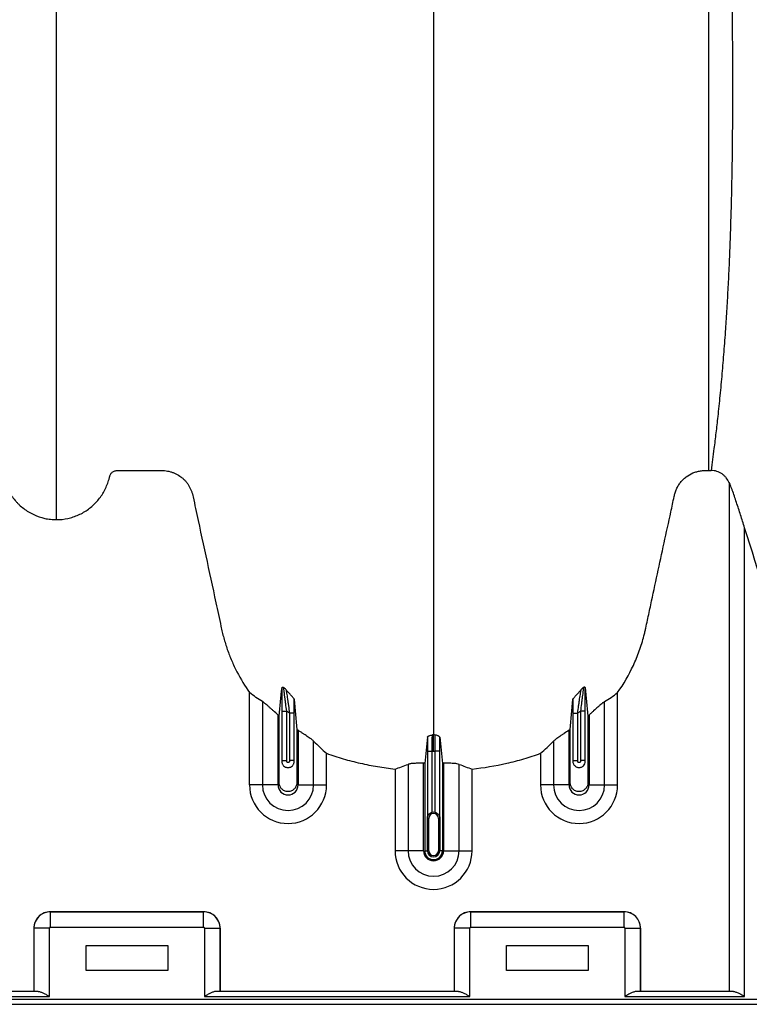
# Model space of a CAD drawing. Units: inches. Extents: x 172 to 1760, y 281 to 878.
# Drawn here: x 305 to 317, y 410 to 425 of the extents above; entities that cross this region are included whole.
import ezdxf

# ---------------------------------------------------------------- set-up
doc = ezdxf.new("R2010")
doc.units = ezdxf.units.IN
doc.header["$MEASUREMENT"] = 0

msp = doc.modelspace()

# ---------------------------------------------------------------- linework, layer by layer
at = {"color": 7, "linetype": 'Continuous', "lineweight": 25}
for p, q in [((315.886, 418.165), (315.927, 418.165)), ((316.206, 417.974), (316.206, 410.116)), ((316.446, 410.041), (316.446, 417.281)), ((308.791, 413.307), (308.791, 414.734)), ((314.482, 413.307), (314.482, 414.734)), ((308.992, 414.595), (308.992, 413.307)), ((314.281, 413.307), (314.281, 414.595)), ((309.231, 413.307), (309.231, 414.387)), ((309.29, 414.448), (309.365, 414.448)), ((309.29, 414.448), (309.29, 413.671)), ((309.365, 413.682), (309.365, 414.448)), ((309.482, 414.417), (309.407, 414.417)), ((309.407, 414.417), (309.407, 413.682)), ((309.482, 413.671), (309.482, 414.417)), ((313.79, 414.417), (313.865, 414.417)), ((313.79, 414.417), (313.79, 413.671)), ((313.865, 413.682), (313.865, 414.417)), ((313.982, 414.448), (313.907, 414.448)), ((313.907, 414.448), (313.907, 413.682)), ((313.982, 413.671), (313.982, 414.448)), ((314.041, 414.387), (314.041, 413.307)), ((309.541, 414.151), (309.541, 413.307)), ((313.731, 413.307), (313.731, 414.151)), ((309.781, 413.307), (309.781, 413.983)), ((313.492, 413.983), (313.492, 413.307)), ((309.982, 413.307), (309.982, 413.797)), ((311.54, 413.83), (311.615, 413.83)), ((311.54, 413.83), (311.54, 412.801)), ((311.615, 412.883), (311.615, 413.83)), ((311.732, 413.83), (311.657, 413.83)), ((311.657, 413.83), (311.657, 412.883)), ((311.732, 412.801), (311.732, 413.83)), ((313.291, 413.797), (313.291, 413.307)), ((309.29, 413.682), (309.365, 413.682)), ((309.482, 413.682), (309.407, 413.682)), ((311.242, 413.625), (311.242, 412.29)), ((311.481, 412.29), (311.481, 413.641)), ((311.499, 413.64), (311.499, 412.29)), ((311.773, 413.64), (311.773, 412.29)), ((311.791, 413.641), (311.791, 412.29)), ((312.031, 412.29), (312.031, 413.625)), ((313.79, 413.682), (313.865, 413.682)), ((313.982, 413.682), (313.907, 413.682)), ((311.041, 413.551), (311.041, 412.29)), ((312.232, 412.29), (312.232, 413.551)), ((309.231, 413.307), (308.791, 413.307)), ((309.541, 413.307), (309.982, 413.307)), ((313.731, 413.307), (313.291, 413.307)), ((314.041, 413.307), (314.482, 413.307)), ((311.561, 412.79), (311.541, 412.79)), ((311.541, 412.29), (311.541, 412.79)), ((311.541, 412.79), (311.541, 412.29)), ((311.561, 412.29), (311.561, 412.79)), ((311.712, 412.79), (311.731, 412.79)), ((311.712, 412.79), (311.712, 412.29)), ((311.731, 412.79), (311.731, 412.29)), ((311.731, 412.29), (311.731, 412.79)), ((311.481, 412.29), (311.041, 412.29)), ((311.499, 412.29), (311.561, 412.29)), ((311.773, 412.29), (311.712, 412.29)), ((311.791, 412.29), (312.232, 412.29)), ((308.081, 411.348), (305.711, 411.348)), ((305.711, 411.108), (305.711, 411.348)), ((305.711, 411.348), (305.711, 411.348)), ((305.711, 411.348), (308.081, 411.348)), ((308.081, 411.108), (308.081, 411.348)), ((308.081, 411.348), (308.081, 411.348)), ((314.581, 411.348), (312.211, 411.348)), ((312.211, 411.108), (312.211, 411.348)), ((312.211, 411.348), (312.211, 411.348)), ((312.211, 411.348), (314.581, 411.348)), ((314.581, 411.108), (314.581, 411.348)), ((314.581, 411.348), (314.581, 411.348)), ((305.696, 411.093), (305.456, 411.093)), ((305.456, 411.093), (305.456, 410.116)), ((305.456, 411.093), (305.456, 411.093)), ((305.456, 411.093), (305.456, 410.116)), ((305.696, 410.041), (305.696, 411.093)), ((305.711, 411.108), (308.081, 411.108)), ((308.096, 411.093), (308.096, 410.041)), ((308.096, 411.093), (308.336, 411.093)), ((308.336, 410.116), (308.336, 411.093)), ((308.336, 411.093), (308.336, 411.093)), ((308.336, 411.093), (308.336, 410.116)), ((312.196, 411.093), (311.956, 411.093)), ((311.956, 411.093), (311.956, 410.116)), ((311.956, 411.093), (311.956, 411.093)), ((311.956, 411.093), (311.956, 410.116)), ((312.196, 410.041), (312.196, 411.093)), ((312.211, 411.108), (314.581, 411.108)), ((314.596, 411.093), (314.596, 410.041)), ((314.596, 411.093), (314.836, 411.093)), ((314.836, 410.116), (314.836, 411.093)), ((314.836, 411.093), (314.836, 411.093)), ((314.836, 411.093), (314.836, 410.116)), ((306.266, 410.828), (307.526, 410.828)), ((306.266, 410.438), (306.266, 410.828)), ((307.526, 410.828), (307.526, 410.438)), ((312.766, 410.438), (312.766, 410.828)), ((312.766, 410.828), (314.026, 410.828)), ((314.026, 410.828), (314.026, 410.438)), ((307.526, 410.438), (306.266, 410.438)), ((314.026, 410.438), (312.766, 410.438)), ((305.522, 410.116), (282.77, 410.116)), ((312.022, 410.116), (308.27, 410.116)), ((316.272, 410.116), (314.77, 410.116)), ((319.636, 409.993), (273.091, 409.993)), ((282.596, 410.041), (305.696, 410.041)), ((308.096, 410.041), (312.196, 410.041)), ((314.596, 410.041), (316.446, 410.041)), ((268.796, 409.918), (319.636, 409.918))]:
    msp.add_line(p, q, dxfattribs=at)
for centre, radius, start, end in [((309.386, 413.307), 0.596, 180, 0), ((309.386, 413.307), 0.395, 180, 0), ((309.386, 413.307), 0.155, 180, 0), ((313.886, 413.307), 0.596, 180, 0), ((313.886, 413.307), 0.395, 180, 0), ((313.886, 413.307), 0.155, 180, 0), ((311.636, 412.79), 0.0753, 360, 180), ((311.636, 412.79), 0.095, 77.045, 102.955), ((311.636, 412.29), 0.596, 180, 0), ((311.636, 412.29), 0.395, 180, 0), ((311.636, 412.29), 0.155, 180, 0), ((311.636, 412.29), 0.137, 180, 0), ((311.636, 412.29), 0.0949, 180, 0), ((311.636, 412.29), 0.095, 180, 0), ((311.636, 412.29), 0.0753, 180, 0), ((305.712, 411.092), 0.255, 90.0762, 179.9238), ((305.711, 411.093), 0.255, 89.9881, 180.0119), ((308.081, 411.092), 0.255, 0.0762, 89.9238), ((308.081, 411.093), 0.255, 359.9881, 90.0119), ((312.212, 411.092), 0.255, 90.0762, 179.9238), ((312.211, 411.093), 0.255, 89.9881, 180.0119), ((314.581, 411.092), 0.255, 0.0762, 89.9238), ((314.581, 411.093), 0.255, 359.9881, 90.0119), ((305.711, 411.093), 0.015, 89.9881, 180.0119), ((308.081, 411.093), 0.015, 359.9881, 90.0119), ((312.211, 411.093), 0.015, 89.9881, 180.0119), ((314.581, 411.093), 0.015, 359.9881, 90.0119)]:
    msp.add_arc(centre, radius, start, end, dxfattribs=at)
for points, knots in [([(305.806, 417.405), (305.806, 417.423), (305.806, 417.508), (305.806, 417.659), (305.806, 417.857), (305.806, 418.02), (305.806, 418.151), (305.806, 418.249), (305.806, 418.347), (305.806, 418.444), (305.806, 418.543), (305.806, 418.641), (305.806, 418.74), (305.806, 418.839), (305.806, 418.939), (305.806, 419.039), (305.806, 419.14), (305.806, 419.242), (305.806, 419.345), (305.806, 419.448), (305.806, 419.553), (305.806, 419.694), (305.806, 419.873), (305.806, 420.057), (305.806, 420.207), (305.806, 420.321), (305.806, 420.437), (305.806, 420.555), (305.806, 420.675), (305.806, 420.786), (305.806, 420.889), (305.806, 421.004), (305.806, 421.142), (305.806, 421.266), (305.806, 421.354), (305.806, 421.393), (305.806, 421.42), (305.806, 421.431), (305.806, 421.459), (305.806, 421.505), (305.806, 421.595), (305.806, 421.711), (305.806, 421.947), (305.806, 422.295), (305.806, 422.792), (305.806, 423.35), (305.806, 423.804), (305.806, 424.103), (305.806, 424.217), (305.806, 424.338), (305.806, 424.504), (305.806, 424.715), (305.806, 425.321), (305.806, 426.382), (305.806, 427.946), (305.806, 429.566), (305.806, 430.92), (305.806, 432.064), (305.806, 433.248), (305.806, 434.8), (305.806, 436.441), (305.806, 437.804), (305.806, 438.68), (305.806, 439.398), (305.806, 439.94), (305.806, 440.479), (305.806, 441.2), (305.806, 442.122), (305.806, 443.63), (305.806, 445.558), (305.806, 447.928), (305.806, 450.343), (305.806, 452.942), (305.806, 455.717), (305.806, 457.879), (305.806, 459.265), (305.806, 459.726), (305.806, 460.033), (305.806, 460.135), (305.806, 460.186)], [0.0114136, 0.0114136, 0.0114136, 0.0114136, 0.015625, 0.03125, 0.046875, 0.0625, 0.0703125, 0.078125, 0.0859375, 0.09375, 0.1015625, 0.109375, 0.1171875, 0.125, 0.1328125, 0.140625, 0.1484375, 0.15625, 0.1640625, 0.171875, 0.1796875, 0.1875, 0.203125, 0.21875, 0.2265625, 0.234375, 0.2421875, 0.25, 0.2578125, 0.265625, 0.2714844, 0.2773438, 0.2871094, 0.296875, 0.2998047, 0.3027344, 0.3037109, 0.3045881, 0.3046875, 0.3085938, 0.3125, 0.3203125, 0.328125, 0.3515625, 0.375, 0.3984375, 0.421875, 0.4255653, 0.4292557, 0.4333778, 0.4375, 0.4453125, 0.453125, 0.4921875, 0.53125, 0.5625, 0.59375, 0.609375, 0.625, 0.65625, 0.6875, 0.703125, 0.71875, 0.7267607, 0.7347715, 0.7423857, 0.75, 0.765625, 0.78125, 0.8125, 0.84375, 0.875, 0.90625, 0.9433594, 0.9804688, 0.9882812, 0.9960938, 0.9980469, 0.999995, 0.999995, 0.999995, 0.999995]), ([(311.636, 460.186), (311.636, 460.129), (311.636, 460.015), (311.636, 459.672), (311.636, 459.157), (311.636, 457.617), (311.636, 455.231), (311.636, 452.198), (311.636, 449.376), (311.636, 446.763), (311.636, 444.201), (311.636, 442.116), (311.636, 440.482), (311.636, 439.48), (311.636, 438.694), (311.636, 438.107), (311.636, 437.515), (311.636, 436.732), (311.636, 435.777), (311.636, 434.292), (311.636, 432.505), (311.636, 430.815), (311.636, 429.524), (311.636, 428.274), (311.636, 426.791), (311.636, 425.005), (311.636, 423.262), (311.636, 422.056), (311.636, 421.353), (311.636, 421.107), (311.636, 420.912), (311.636, 420.769), (311.636, 420.634), (311.636, 420.279), (311.636, 419.732), (311.636, 419.059), (311.636, 418.474), (311.636, 418.089), (311.636, 417.847), (311.636, 417.734), (311.636, 417.649), (311.636, 417.607), (311.636, 417.582), (311.636, 417.572), (311.636, 417.548), (311.636, 417.513), (311.636, 417.436), (311.636, 417.328), (311.636, 417.211), (311.636, 417.114), (311.636, 417.028), (311.636, 416.934), (311.636, 416.833), (311.636, 416.73), (311.636, 416.625), (311.636, 416.518), (311.636, 416.372), (311.636, 416.186), (311.636, 416.001), (311.636, 415.856), (311.636, 415.749), (311.636, 415.647), (311.636, 415.546), (311.636, 415.447), (311.636, 415.348), (311.636, 415.245), (311.636, 415.141), (311.636, 415.033), (311.636, 414.925), (311.636, 414.816), (311.636, 414.707), (311.636, 414.599), (311.636, 414.493), (311.636, 414.389), (311.636, 414.255), (311.636, 414.153), (311.636, 414.085), (311.636, 414.081)], [0.046021, 0.046021, 0.046021, 0.046021, 0.0479697, 0.0499228, 0.0577353, 0.0655478, 0.1026572, 0.1397666, 0.1710166, 0.2022666, 0.2335166, 0.2647666, 0.2803916, 0.2960166, 0.3036308, 0.3112451, 0.3192558, 0.3272666, 0.3428916, 0.3585166, 0.3897666, 0.4210166, 0.4366416, 0.4522666, 0.4835166, 0.5147666, 0.5538291, 0.5928916, 0.6007041, 0.6085166, 0.6126387, 0.6167609, 0.6204512, 0.6241416, 0.6475791, 0.6710166, 0.6944541, 0.7178916, 0.7257041, 0.7335166, 0.7374228, 0.7413291, 0.7414285, 0.7423056, 0.7432822, 0.7462119, 0.7491416, 0.7589072, 0.7686728, 0.7745322, 0.7803916, 0.7882041, 0.7960166, 0.8038291, 0.8116416, 0.8194541, 0.8272666, 0.8428916, 0.8585166, 0.8663291, 0.8741416, 0.8819541, 0.8897666, 0.8975791, 0.9053916, 0.9132041, 0.9210166, 0.9288291, 0.9366416, 0.9444541, 0.9522666, 0.9600791, 0.9678916, 0.9757041, 0.9835166, 0.9991416, 0.9999956, 0.9999956, 0.9999956, 0.9999956]), ([(315.886, 460.186), (315.886, 460.132), (315.886, 460.023), (315.886, 459.862), (315.886, 459.705), (315.886, 459.55), (315.886, 459.399), (315.886, 459.251), (315.886, 459.106), (315.886, 458.814), (315.886, 458.361), (315.886, 457.598), (315.886, 456.583), (315.886, 455.257), (315.886, 454.009), (315.886, 452.416), (315.886, 450.553), (315.886, 448.199), (315.886, 445.87), (315.886, 443.598), (315.886, 441.397), (315.886, 439.643), (315.886, 438.284), (315.886, 436.952), (315.886, 435.347), (315.886, 433.53), (315.886, 431.83), (315.886, 430.25), (315.886, 428.788), (315.886, 427.459), (315.886, 426.255), (315.886, 425.447), (315.886, 424.984), (315.886, 424.807), (315.886, 424.591), (315.886, 424.141), (315.886, 423.515), (315.886, 422.87), (315.886, 422.428), (315.886, 422.137), (315.886, 421.962), (315.886, 421.763), (315.886, 421.543), (315.886, 421.218), (315.886, 420.836), (315.886, 420.255), (315.886, 419.715), (315.886, 419.253), (315.886, 418.991), (315.886, 418.795), (315.886, 418.598), (315.886, 418.433), (315.886, 418.299), (315.886, 418.221), (315.886, 418.176), (315.886, 418.165)], [0, 0, 0, 0, 0.002131, 0.004219, 0.006266, 0.00827, 0.010232, 0.012152, 0.01403, 0.015866, 0.023534, 0.031673, 0.045602, 0.063151, 0.083509, 0.09452, 0.125867, 0.1573, 0.188944, 0.220903, 0.252268, 0.283704, 0.299438, 0.315209, 0.346938, 0.378686, 0.410244, 0.441753, 0.473347, 0.505142, 0.536377, 0.568726, 0.577831, 0.582383, 0.586931, 0.600552, 0.63226, 0.665316, 0.695671, 0.706414, 0.717001, 0.727426, 0.743342, 0.759182, 0.791679, 0.822686, 0.886198, 0.917956, 0.933835, 0.949713, 0.965592, 0.981471, 0.98941, 0.99735, 1, 1, 1, 1]), ([(315.904, 440.339), (315.904, 440.306), (315.904, 440.24), (315.904, 440.14), (315.904, 440.04), (315.904, 439.94), (315.905, 439.839), (315.905, 439.738), (315.906, 439.636), (315.906, 439.533), (315.907, 439.43), (315.908, 439.327), (315.908, 439.223), (315.909, 439.118), (315.91, 439.014), (315.911, 438.908), (315.913, 438.718), (315.917, 438.441), (315.922, 438.075), (315.928, 437.7), (315.937, 437.216), (315.95, 436.609), (315.967, 435.92), (315.986, 435.218), (316.006, 434.541), (316.026, 433.865), (316.053, 433.004), (316.087, 431.965), (316.125, 430.782), (316.16, 429.665), (316.189, 428.615), (316.213, 427.637), (316.232, 426.728), (316.244, 425.951), (316.251, 425.341), (316.255, 424.873), (316.258, 424.47), (316.258, 424.083), (316.258, 423.711), (316.255, 423.31), (316.25, 422.89), (316.243, 422.537), (316.237, 422.266), (316.231, 422.071), (316.225, 421.88), (316.217, 421.633), (316.205, 421.334), (316.188, 420.993), (316.169, 420.665), (316.148, 420.333), (316.123, 419.998), (316.095, 419.656), (316.064, 419.324), (316.033, 419.02), (316.002, 418.748), (315.975, 418.528), (315.95, 418.335), (315.935, 418.222), (315.927, 418.165)], [0, 0, 0, 0, 0.002018, 0.004051, 0.006099, 0.008162, 0.010241, 0.012334, 0.014443, 0.016567, 0.018706, 0.02086, 0.023029, 0.025214, 0.027414, 0.029629, 0.031859, 0.03942, 0.047242, 0.055327, 0.063674, 0.078892, 0.095513, 0.110294, 0.127305, 0.143181, 0.159059, 0.19085, 0.222671, 0.254433, 0.286204, 0.318039, 0.349553, 0.381698, 0.407108, 0.425983, 0.445222, 0.465757, 0.48697, 0.508861, 0.540008, 0.572482, 0.588232, 0.604091, 0.620061, 0.63614, 0.667726, 0.699794, 0.731602, 0.76345, 0.80013, 0.8362, 0.873298, 0.908951, 0.936878, 0.963514, 0.981645, 1, 1, 1, 1]), ([(302.822, 414.734), (302.892, 414.834), (302.956, 414.938), (303.067, 415.152), (303.116, 415.263), (303.167, 415.406), (303.177, 415.434), (303.196, 415.492), (303.205, 415.522), (303.221, 415.581), (303.229, 415.61), (303.244, 415.669), (303.251, 415.699), (303.283, 415.849), (303.309, 415.968), (303.437, 416.565), (303.541, 417.043), (303.657, 417.58), (303.673, 417.655), (303.691, 417.737), (303.695, 417.759), (303.699, 417.774), (303.7, 417.782), (303.705, 417.804), (303.71, 417.819), (303.719, 417.848), (303.725, 417.862), (303.744, 417.904), (303.759, 417.931), (303.785, 417.968), (303.794, 417.981), (303.814, 418.004), (303.825, 418.015), (303.858, 418.047), (303.881, 418.067), (303.92, 418.092), (303.933, 418.1), (303.96, 418.114), (303.974, 418.121), (304.016, 418.138), (304.046, 418.147), (304.091, 418.157), (304.106, 418.159), (304.137, 418.163), (304.152, 418.164), (304.182, 418.165), (304.197, 418.165), (304.228, 418.165), (304.243, 418.165), (304.289, 418.165), (304.319, 418.165), (304.472, 418.165), (304.594, 418.165), (304.746, 418.165), (304.777, 418.165), (304.822, 418.165), (304.838, 418.165), (304.857, 418.165), (304.86, 418.165), (304.868, 418.165), (304.872, 418.165), (304.883, 418.164), (304.891, 418.162), (304.912, 418.156), (304.926, 418.149), (304.944, 418.135), (304.95, 418.13), (304.96, 418.119), (304.965, 418.113), (304.973, 418.1), (304.976, 418.093), (304.981, 418.082), (304.982, 418.079), (304.984, 418.071), (304.985, 418.068), (304.989, 418.049), (304.993, 418.034), (305.006, 417.99), (305.016, 417.962), (305.039, 417.905), (305.051, 417.878), (305.094, 417.798), (305.128, 417.748), (305.177, 417.69), (305.188, 417.679), (305.208, 417.657), (305.219, 417.646), (305.252, 417.615), (305.275, 417.595), (305.323, 417.559), (305.348, 417.542), (305.387, 417.518), (305.4, 417.51), (305.427, 417.496), (305.44, 417.489), (305.509, 417.457), (305.566, 417.438), (305.654, 417.418), (305.685, 417.413), (305.745, 417.407), (305.776, 417.405), (305.806, 417.405)], [0, 0, 0, 0, 0.0625, 0.0625, 0.125, 0.125, 0.140625, 0.140625, 0.15625, 0.15625, 0.171875, 0.171875, 0.1875, 0.1875, 0.25, 0.25, 0.5, 0.5, 0.53125, 0.539063, 0.542969, 0.542969, 0.546875, 0.546875, 0.554688, 0.554688, 0.5625, 0.5625, 0.578125, 0.578125, 0.585938, 0.585938, 0.59375, 0.59375, 0.609375, 0.609375, 0.617188, 0.617188, 0.625, 0.625, 0.640625, 0.640625, 0.648438, 0.648438, 0.65625, 0.65625, 0.664063, 0.664063, 0.671875, 0.671875, 0.6875, 0.6875, 0.75, 0.75, 0.765625, 0.765625, 0.773438, 0.773438, 0.775391, 0.775391, 0.777344, 0.777344, 0.78125, 0.78125, 0.789063, 0.789063, 0.792969, 0.792969, 0.796875, 0.796875, 0.800781, 0.800781, 0.802734, 0.802734, 0.804688, 0.804688, 0.8125, 0.8125, 0.828125, 0.828125, 0.84375, 0.84375, 0.875, 0.875, 0.882813, 0.882813, 0.890625, 0.890625, 0.90625, 0.90625, 0.921875, 0.921875, 0.929688, 0.929688, 0.9375, 0.9375, 0.96875, 0.96875, 0.984375, 0.984375, 1, 1, 1, 1]), ([(305.806, 417.405), (305.865, 417.405), (305.924, 417.411), (306.009, 417.429), (306.038, 417.437), (306.08, 417.451), (306.094, 417.456), (306.121, 417.467), (306.135, 417.472), (306.201, 417.502), (306.252, 417.532), (306.323, 417.584), (306.346, 417.603), (306.39, 417.642), (306.41, 417.663), (306.449, 417.706), (306.468, 417.729), (306.502, 417.776), (306.518, 417.801), (306.563, 417.878), (306.586, 417.931), (306.61, 418.001), (306.614, 418.015), (306.62, 418.036), (306.622, 418.043), (306.624, 418.054), (306.625, 418.057), (306.627, 418.065), (306.628, 418.068), (306.63, 418.079), (306.633, 418.086), (306.639, 418.099), (306.643, 418.106), (306.651, 418.118), (306.656, 418.123), (306.666, 418.134), (306.672, 418.139), (306.684, 418.147), (306.691, 418.151), (306.704, 418.157), (306.711, 418.159), (306.725, 418.163), (306.733, 418.164), (306.747, 418.165), (306.755, 418.165), (306.792, 418.165), (306.822, 418.165), (306.971, 418.165), (307.09, 418.165), (307.269, 418.165), (307.329, 418.165), (307.396, 418.165), (307.403, 418.165), (307.418, 418.165), (307.426, 418.165), (307.448, 418.164), (307.463, 418.164), (307.507, 418.16), (307.537, 418.154), (307.581, 418.142), (307.596, 418.137), (307.625, 418.127), (307.639, 418.12), (307.68, 418.1), (307.706, 418.084), (307.743, 418.056), (307.755, 418.046), (307.778, 418.025), (307.788, 418.014), (307.809, 417.992), (307.819, 417.98), (307.837, 417.955), (307.845, 417.942), (307.869, 417.903), (307.883, 417.875), (307.898, 417.832), (307.903, 417.817), (307.911, 417.787), (307.914, 417.772), (307.931, 417.696), (307.944, 417.636), (308.061, 417.09), (308.166, 416.606), (308.297, 416), (308.323, 415.879), (308.356, 415.727), (308.362, 415.697), (308.376, 415.637), (308.384, 415.607), (308.409, 415.517), (308.427, 415.458), (308.468, 415.34), (308.491, 415.282), (308.541, 415.167), (308.568, 415.109), (308.654, 414.942), (308.719, 414.836), (308.791, 414.734)], [0, 0, 0, 0, 0.03125, 0.03125, 0.046875, 0.046875, 0.054687, 0.054687, 0.0625, 0.0625, 0.09375, 0.09375, 0.109375, 0.109375, 0.125, 0.125, 0.140625, 0.140625, 0.15625, 0.15625, 0.1875, 0.1875, 0.195312, 0.195312, 0.199219, 0.199219, 0.201172, 0.201172, 0.203125, 0.203125, 0.207031, 0.207031, 0.210937, 0.210937, 0.214844, 0.214844, 0.21875, 0.21875, 0.222656, 0.222656, 0.226562, 0.226562, 0.230469, 0.230469, 0.234375, 0.234375, 0.25, 0.25, 0.3125, 0.3125, 0.34375, 0.34375, 0.347656, 0.347656, 0.351562, 0.351562, 0.359375, 0.359375, 0.375, 0.375, 0.382812, 0.382812, 0.390625, 0.390625, 0.40625, 0.40625, 0.414062, 0.414062, 0.421875, 0.421875, 0.429687, 0.429687, 0.4375, 0.4375, 0.453125, 0.453125, 0.460937, 0.460937, 0.46875, 0.46875, 0.5, 0.5, 0.75, 0.75, 0.8125, 0.8125, 0.828125, 0.828125, 0.84375, 0.84375, 0.875, 0.875, 0.90625, 0.90625, 0.9375, 0.9375, 1, 1, 1, 1]), ([(314.482, 414.734), (314.576, 414.867), (314.657, 415.007), (314.759, 415.227), (314.79, 415.301), (314.845, 415.454), (314.869, 415.532), (314.894, 415.631), (314.899, 415.651), (314.909, 415.691), (314.913, 415.71), (314.926, 415.77), (314.952, 415.89), (315.012, 416.169), (315.063, 416.408), (315.167, 416.885), (315.236, 417.204), (315.322, 417.602), (315.339, 417.682), (315.358, 417.772), (315.36, 417.782), (315.365, 417.801), (315.368, 417.811), (315.377, 417.84), (315.384, 417.859), (315.4, 417.896), (315.41, 417.914), (315.431, 417.949), (315.443, 417.965), (315.468, 417.997), (315.481, 418.012), (315.503, 418.033), (315.51, 418.04), (315.526, 418.053), (315.534, 418.06), (315.574, 418.09), (315.609, 418.11), (315.666, 418.134), (315.685, 418.14), (315.724, 418.151), (315.744, 418.155), (315.784, 418.162), (315.804, 418.163), (315.835, 418.165), (315.845, 418.165), (315.865, 418.165), (315.875, 418.165), (315.886, 418.165)], [0, 0, 0, 0, 0.125, 0.125, 0.1875, 0.1875, 0.25, 0.25, 0.265625, 0.265625, 0.28125, 0.28125, 0.3125, 0.375, 0.5, 0.5, 0.75, 0.75, 0.8125, 0.8125, 0.820313, 0.820313, 0.828125, 0.828125, 0.84375, 0.84375, 0.859375, 0.859375, 0.875, 0.875, 0.890625, 0.890625, 0.898438, 0.898438, 0.90625, 0.90625, 0.9375, 0.9375, 0.953125, 0.953125, 0.96875, 0.96875, 0.984375, 0.984375, 0.992188, 0.992188, 1, 1, 1, 1]), ([(316.206, 417.974), (316.195, 418.001), (316.181, 418.027), (316.157, 418.056), (316.152, 418.062), (316.142, 418.073), (316.137, 418.078), (316.121, 418.094), (316.109, 418.103), (316.084, 418.12), (316.071, 418.128), (316.044, 418.141), (316.031, 418.146), (316.002, 418.155), (315.987, 418.159), (315.958, 418.164), (315.943, 418.165), (315.927, 418.165)], [0, 0, 0, 0, 0.25, 0.25, 0.3125, 0.3125, 0.375, 0.375, 0.5, 0.5, 0.625, 0.625, 0.75, 0.75, 0.875, 0.875, 1, 1, 1, 1]), ([(316.446, 417.281), (316.425, 417.347), (316.404, 417.412), (316.362, 417.543), (316.341, 417.608), (316.309, 417.704), (316.298, 417.736), (316.277, 417.799), (316.266, 417.83), (316.25, 417.875), (316.245, 417.89), (316.234, 417.918), (316.229, 417.931), (316.222, 417.95), (316.22, 417.955), (316.216, 417.963), (316.215, 417.965), (316.213, 417.969), (316.212, 417.971), (316.21, 417.975), (316.208, 417.977), (316.206, 417.977), (316.206, 417.976), (316.206, 417.974)], [0, 0, 0, 0, 0.25, 0.25, 0.5, 0.5, 0.625, 0.625, 0.75, 0.75, 0.8125, 0.8125, 0.875, 0.875, 0.90625, 0.90625, 0.921875, 0.921875, 0.9375, 0.9375, 0.96875, 0.96875, 1, 1, 1, 1]), ([(320.061, 417.254), (319.844, 416.57), (319.627, 415.885), (319.302, 414.857), (319.193, 414.515), (319.082, 414.162), (319.078, 414.151), (319.071, 414.13), (319.068, 414.119), (319.057, 414.088), (319.048, 414.067), (319.028, 414.027), (319.016, 414.008), (318.991, 413.971), (318.977, 413.953), (318.933, 413.903), (318.899, 413.873), (318.824, 413.823), (318.784, 413.803), (318.732, 413.784), (318.721, 413.781), (318.699, 413.775), (318.688, 413.772), (318.655, 413.765), (318.633, 413.762), (318.6, 413.759), (318.589, 413.759), (318.567, 413.759), (318.556, 413.759), (318.523, 413.759), (318.413, 413.759), (318.302, 413.759), (318.125, 413.759), (318.037, 413.759), (317.938, 413.759), (317.927, 413.759), (317.905, 413.76), (317.893, 413.76), (317.86, 413.764), (317.838, 413.768), (317.774, 413.783), (317.733, 413.799), (317.655, 413.841), (317.619, 413.866), (317.57, 413.911), (317.555, 413.927), (317.526, 413.961), (317.513, 413.978), (317.489, 414.015), (317.478, 414.034), (317.459, 414.074), (317.45, 414.095), (317.439, 414.126), (317.436, 414.137), (317.429, 414.158), (317.419, 414.189), (317.303, 414.559), (317.19, 414.917), (316.871, 415.93), (316.659, 416.605), (316.446, 417.281)], [0, 0, 0, 0, 0.25, 0.25, 0.375, 0.375, 0.378906, 0.378906, 0.382813, 0.382813, 0.390625, 0.390625, 0.398438, 0.398438, 0.40625, 0.40625, 0.421875, 0.421875, 0.4375, 0.4375, 0.441406, 0.441406, 0.445313, 0.445313, 0.453125, 0.453125, 0.457031, 0.457031, 0.460938, 0.460938, 0.46875, 0.5, 0.5, 0.53125, 0.53125, 0.535156, 0.535156, 0.539063, 0.539063, 0.546875, 0.546875, 0.5625, 0.5625, 0.578125, 0.578125, 0.585938, 0.585938, 0.59375, 0.59375, 0.601563, 0.601563, 0.609375, 0.609375, 0.613281, 0.613281, 0.617188, 0.625, 0.75, 0.75, 1, 1, 1, 1]), ([(309.293, 414.812), (309.292, 414.801), (309.292, 414.79), (309.292, 414.765), (309.292, 414.751), (309.291, 414.71), (309.291, 414.68), (309.29, 414.633), (309.29, 414.616), (309.29, 414.583), (309.29, 414.567), (309.29, 414.517), (309.29, 414.482), (309.29, 414.448)], [0, 0, 0, 0, 0.125, 0.125, 0.25, 0.25, 0.5, 0.5, 0.625, 0.625, 0.75, 0.75, 1, 1, 1, 1]), ([(309.293, 414.812), (309.293, 414.816), (309.296, 414.818), (309.302, 414.818), (309.305, 414.817), (309.31, 414.816), (309.312, 414.816), (309.316, 414.814), (309.318, 414.813), (309.32, 414.812)], [0, 0, 0, 0, 0.5, 0.5, 0.75, 0.75, 0.875, 0.875, 1, 1, 1, 1]), ([(309.365, 414.448), (309.36, 414.486), (309.355, 414.523), (309.348, 414.579), (309.346, 414.597), (309.341, 414.633), (309.339, 414.65), (309.335, 414.683), (309.333, 414.7), (309.33, 414.723), (309.329, 414.73), (309.327, 414.745), (309.326, 414.752), (309.325, 414.765), (309.324, 414.771), (309.323, 414.782), (309.322, 414.788), (309.321, 414.802), (309.32, 414.809), (309.32, 414.812)], [0, 0, 0, 0, 0.25, 0.25, 0.375, 0.375, 0.5, 0.5, 0.625, 0.625, 0.6875, 0.6875, 0.75, 0.75, 0.8125, 0.8125, 0.875, 0.875, 1, 1, 1, 1]), ([(313.953, 414.812), (313.953, 414.811), (313.952, 414.808), (313.952, 414.801), (313.951, 414.797), (313.95, 414.788), (313.95, 414.782), (313.948, 414.771), (313.948, 414.765), (313.946, 414.751), (313.945, 414.745), (313.943, 414.73), (313.943, 414.723), (313.94, 414.7), (313.938, 414.683), (313.933, 414.65), (313.931, 414.633), (313.927, 414.597), (313.924, 414.579), (313.917, 414.523), (313.912, 414.486), (313.907, 414.448)], [0, 0, 0, 0, 0.0625, 0.0625, 0.125, 0.125, 0.1875, 0.1875, 0.25, 0.25, 0.3125, 0.3125, 0.375, 0.375, 0.5, 0.5, 0.625, 0.625, 0.75, 0.75, 1, 1, 1, 1]), ([(313.98, 414.812), (313.979, 414.816), (313.977, 414.818), (313.97, 414.818), (313.967, 414.817), (313.962, 414.816), (313.96, 414.816), (313.957, 414.814), (313.955, 414.813), (313.953, 414.812)], [0, 0, 0, 0, 0.5, 0.5, 0.75, 0.75, 0.875, 0.875, 1, 1, 1, 1]), ([(313.982, 414.448), (313.982, 414.482), (313.982, 414.517), (313.982, 414.567), (313.982, 414.583), (313.982, 414.616), (313.982, 414.633), (313.982, 414.68), (313.981, 414.71), (313.981, 414.751), (313.98, 414.765), (313.98, 414.79), (313.98, 414.801), (313.98, 414.812)], [0, 0, 0, 0, 0.25, 0.25, 0.375, 0.375, 0.5, 0.5, 0.75, 0.75, 0.875, 0.875, 1, 1, 1, 1]), ([(309.482, 414.63), (309.481, 414.633), (309.479, 414.637), (309.472, 414.647), (309.467, 414.652), (309.452, 414.67), (309.439, 414.684), (309.414, 414.712), (309.401, 414.726), (309.382, 414.748), (309.376, 414.755), (309.364, 414.769), (309.358, 414.776), (309.353, 414.782)], [0, 0, 0, 0, 0.125, 0.125, 0.25, 0.25, 0.5, 0.5, 0.75, 0.75, 0.875, 0.875, 1, 1, 1, 1]), ([(309.353, 414.782), (309.354, 414.778), (309.356, 414.77), (309.358, 414.756), (309.359, 414.75), (309.361, 414.739), (309.362, 414.732), (309.366, 414.713), (309.368, 414.698), (309.373, 414.668), (309.375, 414.651), (309.38, 414.618), (309.382, 414.601), (309.388, 414.566), (309.39, 414.547), (309.398, 414.492), (309.403, 414.455), (309.407, 414.417)], [0, 0, 0, 0, 0.125, 0.125, 0.1875, 0.1875, 0.25, 0.25, 0.375, 0.375, 0.5, 0.5, 0.625, 0.625, 0.75, 0.75, 1, 1, 1, 1]), ([(313.791, 414.63), (313.791, 414.633), (313.793, 414.637), (313.8, 414.647), (313.805, 414.652), (313.82, 414.67), (313.833, 414.684), (313.858, 414.712), (313.872, 414.726), (313.891, 414.748), (313.897, 414.755), (313.908, 414.769), (313.914, 414.776), (313.919, 414.782)], [0, 0, 0, 0, 0.125, 0.125, 0.25, 0.25, 0.5, 0.5, 0.75, 0.75, 0.875, 0.875, 1, 1, 1, 1]), ([(313.865, 414.417), (313.87, 414.455), (313.875, 414.492), (313.882, 414.547), (313.885, 414.566), (313.89, 414.601), (313.892, 414.618), (313.897, 414.652), (313.9, 414.668), (313.904, 414.698), (313.907, 414.713), (313.91, 414.732), (313.911, 414.739), (313.913, 414.75), (313.914, 414.756), (313.916, 414.77), (313.918, 414.778), (313.919, 414.782)], [0, 0, 0, 0, 0.25, 0.25, 0.375, 0.375, 0.5, 0.5, 0.625, 0.625, 0.75, 0.75, 0.8125, 0.8125, 0.875, 0.875, 1, 1, 1, 1]), ([(309.231, 414.387), (309.207, 414.408), (309.184, 414.429), (309.15, 414.46), (309.138, 414.47), (309.116, 414.49), (309.105, 414.5), (309.084, 414.519), (309.074, 414.528), (309.054, 414.546), (309.044, 414.554), (309.031, 414.565), (309.027, 414.569), (309.019, 414.575), (309.015, 414.579), (309.003, 414.587), (308.997, 414.592), (308.992, 414.595)], [0, 0, 0, 0, 0.25, 0.25, 0.375, 0.375, 0.5, 0.5, 0.625, 0.625, 0.75, 0.75, 0.8125, 0.8125, 0.875, 0.875, 1, 1, 1, 1]), ([(309.482, 414.417), (309.482, 414.454), (309.482, 414.49), (309.482, 414.561), (309.482, 414.596), (309.482, 414.63)], [0, 0, 0, 0, 0.5, 0.5, 1, 1, 1, 1]), ([(313.791, 414.63), (313.79, 414.596), (313.79, 414.561), (313.79, 414.49), (313.79, 414.454), (313.79, 414.417)], [0, 0, 0, 0, 0.5, 0.5, 1, 1, 1, 1]), ([(314.281, 414.595), (314.275, 414.592), (314.269, 414.587), (314.258, 414.579), (314.254, 414.576), (314.246, 414.569), (314.241, 414.565), (314.228, 414.554), (314.219, 414.546), (314.199, 414.528), (314.188, 414.519), (314.157, 414.491), (314.134, 414.471), (314.1, 414.44), (314.088, 414.429), (314.065, 414.408), (314.053, 414.398), (314.041, 414.387)], [0, 0, 0, 0, 0.125, 0.125, 0.1875, 0.1875, 0.25, 0.25, 0.375, 0.375, 0.5, 0.5, 0.75, 0.75, 0.875, 0.875, 1, 1, 1, 1]), ([(309.523, 414.163), (309.523, 414.125), (309.523, 413.853), (309.523, 413.58), (309.523, 413.325), (309.517, 413.293), (309.49, 413.247), (309.444, 413.213), (309.386, 413.2), (309.328, 413.213), (309.282, 413.247), (309.255, 413.293), (309.249, 413.325), (309.249, 413.58), (309.249, 413.923), (309.249, 414.264), (309.249, 414.371)], [0.7804213, 0.7804213, 0.7804213, 0.7804213, 0.7985438, 0.9090371, 0.9090371, 0.9162905, 0.9235438, 0.9307972, 0.9380505, 0.9453039, 0.9525573, 0.9598106, 0.967064, 0.967064, 1.0775573, 1.1286158, 1.1286158, 1.1286158, 1.1286158]), ([(314.023, 414.371), (314.023, 414.264), (314.023, 413.923), (314.023, 413.58), (314.023, 413.325), (314.017, 413.293), (313.99, 413.247), (313.944, 413.213), (313.886, 413.2), (313.828, 413.213), (313.782, 413.247), (313.755, 413.293), (313.749, 413.325), (313.749, 413.58), (313.749, 413.853), (313.749, 414.125), (313.749, 414.163)], [0.8713842, 0.8713842, 0.8713842, 0.8713842, 0.9224427, 1.032936, 1.032936, 1.0401894, 1.0474427, 1.0546961, 1.0619495, 1.0692028, 1.0764562, 1.0837095, 1.0909629, 1.0909629, 1.2014562, 1.2195787, 1.2195787, 1.2195787, 1.2195787]), ([(309.781, 413.983), (309.771, 413.993), (309.758, 414.004), (309.733, 414.023), (309.723, 414.029), (309.704, 414.043), (309.694, 414.05), (309.673, 414.064), (309.661, 414.072), (309.639, 414.087), (309.627, 414.095), (309.603, 414.111), (309.591, 414.119), (309.566, 414.135), (309.554, 414.143), (309.541, 414.151)], [0, 0, 0, 0, 0.25, 0.25, 0.375, 0.375, 0.5, 0.5, 0.625, 0.625, 0.75, 0.75, 0.875, 0.875, 1, 1, 1, 1]), ([(311.541, 414.047), (311.541, 414.032), (311.541, 414.016), (311.541, 413.983), (311.54, 413.965), (311.54, 413.937), (311.54, 413.927), (311.54, 413.908), (311.54, 413.899), (311.54, 413.87), (311.54, 413.85), (311.54, 413.83)], [0, 0, 0, 0, 0.25, 0.25, 0.5, 0.5, 0.625, 0.625, 0.75, 0.75, 1, 1, 1, 1]), ([(311.541, 414.047), (311.542, 414.051), (311.545, 414.054), (311.552, 414.058), (311.555, 414.06), (311.561, 414.062), (311.564, 414.064), (311.583, 414.071), (311.601, 414.076), (311.619, 414.082)], [0, 0, 0, 0, 0.25, 0.25, 0.375, 0.375, 0.5, 0.5, 1, 1, 1, 1]), ([(311.615, 413.83), (311.615, 413.845), (311.615, 413.86), (311.615, 413.889), (311.615, 413.904), (311.615, 413.932), (311.615, 413.945), (311.616, 413.971), (311.616, 413.983), (311.616, 414.006), (311.616, 414.016), (311.617, 414.031), (311.617, 414.035), (311.617, 414.044), (311.617, 414.048), (311.618, 414.059), (311.618, 414.065), (311.619, 414.075), (311.619, 414.079), (311.619, 414.082)], [0, 0, 0, 0, 0.125, 0.125, 0.25, 0.25, 0.375, 0.375, 0.5, 0.5, 0.625, 0.625, 0.6875, 0.6875, 0.75, 0.75, 0.875, 0.875, 1, 1, 1, 1]), ([(311.636, 413.83), (311.636, 413.86), (311.636, 413.89), (311.636, 413.946), (311.636, 413.972), (311.636, 414.017), (311.636, 414.037), (311.636, 414.066), (311.636, 414.076), (311.636, 414.081)], [0, 0, 0, 0, 0.25, 0.25, 0.5, 0.5, 0.75, 0.75, 1, 1, 1, 1]), ([(311.731, 414.047), (311.731, 414.051), (311.728, 414.054), (311.721, 414.058), (311.718, 414.06), (311.712, 414.062), (311.708, 414.064), (311.69, 414.071), (311.671, 414.076), (311.653, 414.082)], [0, 0, 0, 0, 0.25, 0.25, 0.375, 0.375, 0.5, 0.5, 1, 1, 1, 1]), ([(311.653, 414.082), (311.653, 414.079), (311.654, 414.075), (311.654, 414.065), (311.654, 414.059), (311.655, 414.048), (311.655, 414.044), (311.655, 414.035), (311.655, 414.031), (311.656, 414.016), (311.656, 414.006), (311.656, 413.983), (311.657, 413.971), (311.657, 413.945), (311.657, 413.932), (311.657, 413.904), (311.657, 413.889), (311.657, 413.86), (311.657, 413.845), (311.657, 413.83)], [0, 0, 0, 0, 0.125, 0.125, 0.25, 0.25, 0.3125, 0.3125, 0.375, 0.375, 0.5, 0.5, 0.625, 0.625, 0.75, 0.75, 0.875, 0.875, 1, 1, 1, 1]), ([(311.732, 413.83), (311.732, 413.85), (311.732, 413.87), (311.732, 413.899), (311.732, 413.908), (311.732, 413.927), (311.732, 413.937), (311.732, 413.965), (311.732, 413.983), (311.731, 414.016), (311.731, 414.032), (311.731, 414.047)], [0, 0, 0, 0, 0.25, 0.25, 0.375, 0.375, 0.5, 0.5, 0.75, 0.75, 1, 1, 1, 1]), ([(313.731, 414.151), (313.706, 414.135), (313.682, 414.119), (313.646, 414.095), (313.634, 414.087), (313.611, 414.072), (313.6, 414.065), (313.579, 414.05), (313.568, 414.043), (313.549, 414.029), (313.54, 414.023), (313.515, 414.004), (313.501, 413.993), (313.492, 413.983)], [0, 0, 0, 0, 0.25, 0.25, 0.375, 0.375, 0.5, 0.5, 0.625, 0.625, 0.75, 0.75, 1, 1, 1, 1]), ([(309.982, 413.797), (310.024, 413.78), (310.067, 413.764), (310.153, 413.736), (310.196, 413.722), (310.327, 413.685), (310.414, 413.663), (310.591, 413.623), (310.68, 413.605), (310.86, 413.575), (310.95, 413.562), (311.041, 413.551)], [0, 0, 0, 0, 0.125, 0.125, 0.25, 0.25, 0.5, 0.5, 0.75, 0.75, 1, 1, 1, 1]), ([(312.232, 413.551), (312.411, 413.572), (312.59, 413.602), (312.812, 413.652), (312.856, 413.663), (312.945, 413.686), (312.989, 413.697), (313.077, 413.722), (313.12, 413.736), (313.206, 413.765), (313.249, 413.78), (313.291, 413.797)], [0, 0, 0, 0, 0.5, 0.5, 0.625, 0.625, 0.75, 0.75, 0.875, 0.875, 1, 1, 1, 1]), ([(309.29, 413.671), (309.29, 413.665), (309.291, 413.659), (309.293, 413.647), (309.295, 413.641), (309.3, 413.629), (309.303, 413.624), (309.31, 413.613), (309.314, 413.609), (309.327, 413.595), (309.338, 413.588), (309.355, 413.581), (309.361, 413.58), (309.374, 413.577), (309.38, 413.577), (309.392, 413.577), (309.399, 413.577), (309.411, 413.58), (309.417, 413.581), (309.434, 413.588), (309.445, 413.595), (309.458, 413.609), (309.462, 413.613), (309.469, 413.624), (309.473, 413.629), (309.477, 413.641), (309.479, 413.646), (309.482, 413.659), (309.482, 413.665), (309.482, 413.671)], [0, 0, 0, 0, 0.0625, 0.0625, 0.125, 0.125, 0.1875, 0.1875, 0.25, 0.25, 0.375, 0.375, 0.4375, 0.4375, 0.5, 0.5, 0.5625, 0.5625, 0.625, 0.625, 0.75, 0.75, 0.8125, 0.8125, 0.875, 0.875, 0.9375, 0.9375, 1, 1, 1, 1]), ([(309.407, 413.682), (309.407, 413.678), (309.408, 413.674), (309.407, 413.667), (309.406, 413.664), (309.402, 413.658), (309.4, 413.655), (309.393, 413.652), (309.39, 413.651), (309.383, 413.651), (309.379, 413.652), (309.373, 413.655), (309.37, 413.658), (309.366, 413.664), (309.365, 413.667), (309.365, 413.674), (309.365, 413.678), (309.365, 413.682)], [0, 0, 0, 0, 0.125, 0.125, 0.25, 0.25, 0.375, 0.375, 0.5, 0.5, 0.625, 0.625, 0.75, 0.75, 0.875, 0.875, 1, 1, 1, 1]), ([(311.481, 413.641), (311.455, 413.642), (311.429, 413.642), (311.392, 413.642), (311.38, 413.641), (311.357, 413.641), (311.345, 413.64), (311.324, 413.639), (311.314, 413.638), (311.295, 413.636), (311.287, 413.635), (311.271, 413.633), (311.264, 413.631), (311.251, 413.628), (311.246, 413.627), (311.242, 413.625)], [0, 0, 0, 0, 0.25, 0.25, 0.375, 0.375, 0.5, 0.5, 0.625, 0.625, 0.75, 0.75, 0.875, 0.875, 1, 1, 1, 1]), ([(312.031, 413.625), (312.022, 413.629), (312.01, 413.631), (311.986, 413.635), (311.977, 413.636), (311.958, 413.638), (311.949, 413.639), (311.927, 413.64), (311.916, 413.641), (311.893, 413.641), (311.881, 413.642), (311.856, 413.642), (311.843, 413.642), (311.817, 413.642), (311.804, 413.641), (311.791, 413.641)], [0, 0, 0, 0, 0.25, 0.25, 0.375, 0.375, 0.5, 0.5, 0.625, 0.625, 0.75, 0.75, 0.875, 0.875, 1, 1, 1, 1]), ([(313.79, 413.671), (313.79, 413.665), (313.791, 413.659), (313.793, 413.646), (313.795, 413.64), (313.8, 413.629), (313.803, 413.624), (313.81, 413.613), (313.814, 413.609), (313.823, 413.6), (313.828, 413.596), (313.838, 413.589), (313.844, 413.586), (313.855, 413.581), (313.861, 413.58), (313.874, 413.577), (313.88, 413.577), (313.892, 413.577), (313.899, 413.577), (313.911, 413.58), (313.917, 413.581), (313.929, 413.586), (313.934, 413.589), (313.945, 413.596), (313.95, 413.6), (313.963, 413.613), (313.97, 413.623), (313.98, 413.646), (313.982, 413.659), (313.982, 413.671)], [0, 0, 0, 0, 0.0625, 0.0625, 0.125, 0.125, 0.1875, 0.1875, 0.25, 0.25, 0.3125, 0.3125, 0.375, 0.375, 0.4375, 0.4375, 0.5, 0.5, 0.5625, 0.5625, 0.625, 0.625, 0.6875, 0.6875, 0.75, 0.75, 0.875, 0.875, 1, 1, 1, 1]), ([(313.907, 413.682), (313.907, 413.678), (313.908, 413.675), (313.907, 413.667), (313.906, 413.664), (313.903, 413.658), (313.9, 413.655), (313.893, 413.652), (313.89, 413.651), (313.879, 413.651), (313.872, 413.654), (313.866, 413.664), (313.865, 413.667), (313.865, 413.674), (313.865, 413.678), (313.865, 413.682)], [0, 0, 0, 0, 0.125, 0.125, 0.25, 0.25, 0.375, 0.375, 0.5, 0.5, 0.75, 0.75, 0.875, 0.875, 1, 1, 1, 1]), ([(311.546, 412.827), (311.544, 412.823), (311.542, 412.818), (311.54, 412.81), (311.54, 412.805), (311.54, 412.801)], [0, 0, 0, 0, 0.5, 0.5, 1, 1, 1, 1]), ([(311.541, 412.79), (311.541, 412.793), (311.541, 412.796), (311.542, 412.8), (311.542, 412.802), (311.542, 412.808), (311.543, 412.811), (311.544, 412.819), (311.545, 412.823), (311.546, 412.827)], [0, 0, 0, 0, 0.125, 0.125, 0.25, 0.25, 0.5, 0.5, 1, 1, 1, 1]), ([(311.546, 412.827), (311.549, 412.832), (311.552, 412.838), (311.56, 412.85), (311.565, 412.855), (311.576, 412.865), (311.583, 412.87), (311.598, 412.878), (311.606, 412.881), (311.615, 412.883)], [0, 0, 0, 0, 0.25, 0.25, 0.5, 0.5, 0.75, 0.75, 1, 1, 1, 1]), ([(311.657, 412.883), (311.666, 412.881), (311.674, 412.878), (311.689, 412.87), (311.696, 412.865), (311.707, 412.855), (311.712, 412.85), (311.72, 412.838), (311.724, 412.832), (311.726, 412.827)], [0, 0, 0, 0, 0.25, 0.25, 0.5, 0.5, 0.75, 0.75, 1, 1, 1, 1]), ([(311.726, 412.827), (311.727, 412.823), (311.728, 412.819), (311.73, 412.811), (311.73, 412.808), (311.731, 412.802), (311.731, 412.8), (311.731, 412.796), (311.731, 412.793), (311.731, 412.79)], [0, 0, 0, 0, 0.5, 0.5, 0.75, 0.75, 0.875, 0.875, 1, 1, 1, 1]), ([(311.726, 412.827), (311.728, 412.823), (311.73, 412.818), (311.732, 412.81), (311.732, 412.805), (311.732, 412.801)], [0, 0, 0, 0, 0.5, 0.5, 1, 1, 1, 1]), ([(311.54, 412.801), (311.54, 412.8), (311.54, 412.799), (311.541, 412.797), (311.541, 412.796), (311.541, 412.795), (311.541, 412.794), (311.541, 412.793), (311.541, 412.793), (311.541, 412.792), (311.541, 412.792), (311.541, 412.792), (311.541, 412.791), (311.541, 412.791), (311.541, 412.791), (311.541, 412.79)], [0, 0, 0, 0, 0.5, 0.5, 0.75, 0.75, 0.875, 0.875, 0.9375, 0.9375, 0.96875, 0.96875, 0.984375, 0.984375, 1, 1, 1, 1]), ([(311.731, 412.79), (311.731, 412.791), (311.731, 412.791), (311.731, 412.791), (311.731, 412.792), (311.731, 412.792), (311.731, 412.792), (311.731, 412.793), (311.731, 412.793), (311.731, 412.794), (311.731, 412.795), (311.732, 412.796), (311.732, 412.797), (311.732, 412.799), (311.732, 412.8), (311.732, 412.801)], [0, 0, 0, 0, 0.015625, 0.015625, 0.03125, 0.03125, 0.0625, 0.0625, 0.125, 0.125, 0.25, 0.25, 0.5, 0.5, 1, 1, 1, 1]), ([(305.522, 410.116), (305.528, 410.116), (305.535, 410.115), (305.548, 410.112), (305.555, 410.11), (305.576, 410.103), (305.59, 410.097), (305.613, 410.086), (305.62, 410.082), (305.635, 410.074), (305.643, 410.07), (305.658, 410.062), (305.666, 410.058), (305.681, 410.049), (305.689, 410.045), (305.696, 410.041)], [0, 0, 0, 0, 0.125, 0.125, 0.25, 0.25, 0.5, 0.5, 0.625, 0.625, 0.75, 0.75, 0.875, 0.875, 1, 1, 1, 1]), ([(308.27, 410.116), (308.264, 410.116), (308.258, 410.115), (308.245, 410.112), (308.238, 410.11), (308.216, 410.103), (308.202, 410.097), (308.18, 410.086), (308.172, 410.082), (308.157, 410.074), (308.149, 410.07), (308.134, 410.062), (308.127, 410.058), (308.111, 410.049), (308.104, 410.045), (308.096, 410.041)], [0, 0, 0, 0, 0.125, 0.125, 0.25, 0.25, 0.5, 0.5, 0.625, 0.625, 0.75, 0.75, 0.875, 0.875, 1, 1, 1, 1]), ([(312.022, 410.116), (312.028, 410.116), (312.035, 410.115), (312.048, 410.112), (312.055, 410.11), (312.076, 410.103), (312.09, 410.097), (312.113, 410.086), (312.12, 410.082), (312.135, 410.074), (312.143, 410.07), (312.158, 410.062), (312.166, 410.058), (312.181, 410.049), (312.189, 410.045), (312.196, 410.041)], [0, 0, 0, 0, 0.125, 0.125, 0.25, 0.25, 0.5, 0.5, 0.625, 0.625, 0.75, 0.75, 0.875, 0.875, 1, 1, 1, 1]), ([(314.77, 410.116), (314.764, 410.116), (314.758, 410.115), (314.745, 410.112), (314.738, 410.11), (314.716, 410.103), (314.702, 410.097), (314.68, 410.086), (314.672, 410.082), (314.657, 410.074), (314.649, 410.07), (314.634, 410.062), (314.627, 410.058), (314.611, 410.049), (314.604, 410.045), (314.596, 410.041)], [0, 0, 0, 0, 0.125, 0.125, 0.25, 0.25, 0.5, 0.5, 0.625, 0.625, 0.75, 0.75, 0.875, 0.875, 1, 1, 1, 1]), ([(316.272, 410.116), (316.278, 410.116), (316.284, 410.115), (316.297, 410.112), (316.304, 410.11), (316.325, 410.103), (316.34, 410.097), (316.362, 410.086), (316.37, 410.082), (316.385, 410.074), (316.393, 410.07), (316.408, 410.062), (316.415, 410.058), (316.431, 410.049), (316.438, 410.045), (316.446, 410.041)], [0, 0, 0, 0, 0.125, 0.125, 0.25, 0.25, 0.5, 0.5, 0.625, 0.625, 0.75, 0.75, 0.875, 0.875, 1, 1, 1, 1])]:
    msp.add_open_spline(points, degree=3, knots=knots, dxfattribs=at)
for points in [[(309.249, 414.371), (309.264, 414.516), (309.278, 414.664), (309.293, 414.812)], [(309.353, 414.782), (309.342, 414.792), (309.331, 414.802), (309.32, 414.812)], [(313.953, 414.812), (313.941, 414.802), (313.93, 414.792), (313.919, 414.782)], [(313.98, 414.812), (313.994, 414.664), (314.008, 414.516), (314.023, 414.371)], [(308.992, 414.595), (308.924, 414.634), (308.857, 414.68), (308.791, 414.734)], [(314.281, 414.595), (314.348, 414.634), (314.415, 414.68), (314.482, 414.734)], [(309.482, 414.63), (309.495, 414.471), (309.509, 414.316), (309.523, 414.163)], [(313.749, 414.163), (313.763, 414.316), (313.777, 414.471), (313.791, 414.63)], [(309.249, 414.371), (309.243, 414.377), (309.237, 414.382), (309.231, 414.387)], [(309.365, 414.448), (309.379, 414.437), (309.393, 414.427), (309.407, 414.417)], [(313.865, 414.417), (313.879, 414.427), (313.893, 414.437), (313.907, 414.448)], [(314.041, 414.387), (314.035, 414.382), (314.029, 414.377), (314.023, 414.371)], [(309.541, 414.151), (309.535, 414.155), (309.529, 414.159), (309.523, 414.163)], [(311.541, 414.047), (311.527, 413.911), (311.513, 413.776), (311.499, 413.64)], [(311.636, 414.081), (311.631, 414.081), (311.625, 414.081), (311.619, 414.082)], [(311.653, 414.082), (311.647, 414.081), (311.642, 414.081), (311.636, 414.081)], [(311.731, 414.047), (311.745, 413.911), (311.759, 413.776), (311.773, 413.64)], [(313.749, 414.163), (313.743, 414.159), (313.737, 414.155), (313.731, 414.151)], [(309.781, 413.983), (309.847, 413.917), (309.914, 413.855), (309.982, 413.797)], [(313.291, 413.797), (313.358, 413.855), (313.425, 413.917), (313.492, 413.983)], [(311.615, 413.83), (311.622, 413.83), (311.629, 413.83), (311.636, 413.83)], [(311.636, 413.83), (311.643, 413.83), (311.65, 413.83), (311.657, 413.83)], [(311.041, 413.551), (311.108, 413.574), (311.175, 413.599), (311.242, 413.625)], [(311.499, 413.64), (311.493, 413.64), (311.487, 413.641), (311.481, 413.641)], [(311.791, 413.641), (311.785, 413.641), (311.779, 413.64), (311.773, 413.64)], [(312.031, 413.625), (312.098, 413.599), (312.165, 413.574), (312.232, 413.551)]]:
    msp.add_open_spline(points, degree=3, dxfattribs=at)

doc.saveas('drawing.dxf')
